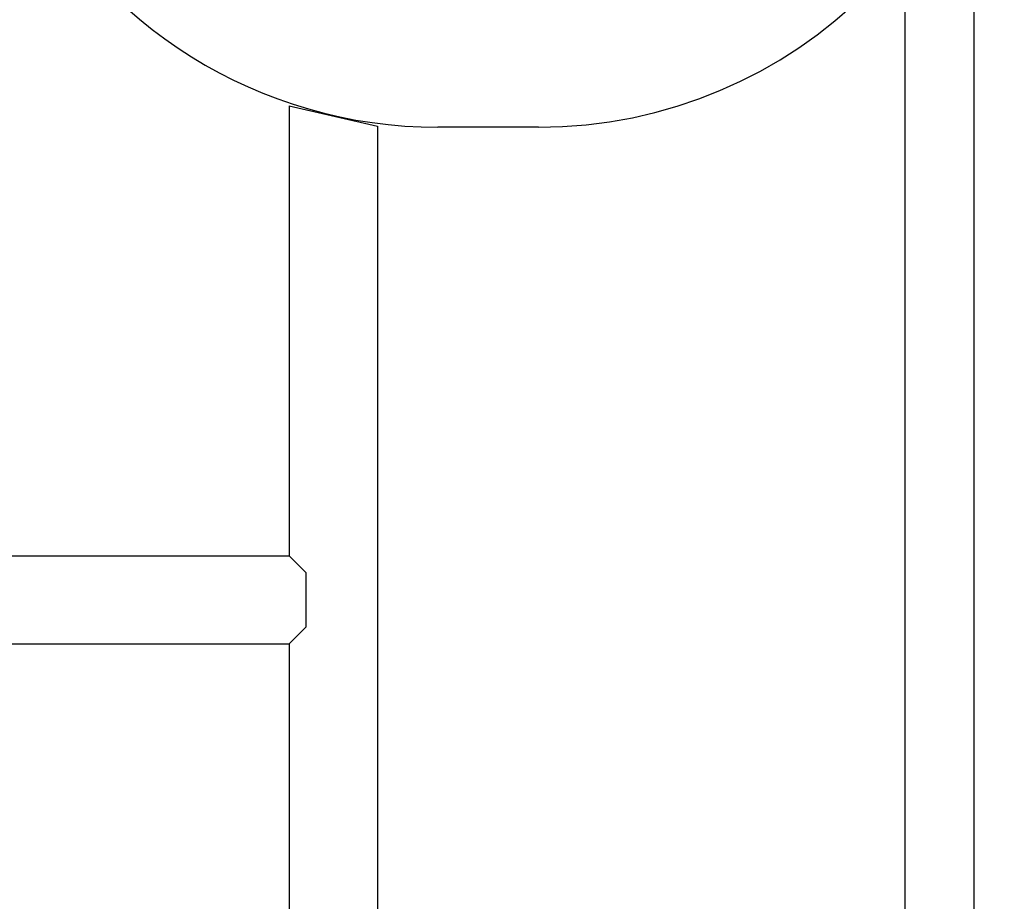
# Model space of a CAD drawing. Units: inches. Extents: x -1 to 984, y -1 to 624.
# Drawn here: x 650 to 664, y 302 to 315 of the extents above; entities that cross this region are included whole.
import ezdxf

# ---------------------------------------------------------------- set-up
doc = ezdxf.new("R2010")
doc.units = ezdxf.units.IN
doc.header["$LTSCALE"] = 12
doc.header["$MEASUREMENT"] = 0
doc.layers.add('1', color=7, linetype='Continuous')

msp = doc.modelspace()

# ---------------------------------------------------------------- linework, layer by layer
at = {"layer": '1'}
for p, q in [((663.808, 317.598), (663.809, 294.541)), ((662.779, 315.778), (662.779, 296.361)), ((653.593, 313.44), (654.908, 313.136)), ((653.593, 313.44), (653.593, 306.727)), ((654.908, 313.136), (654.908, 299.003)), ((657.313, 313.12), (655.81, 313.12)), ((637.25, 306.727), (653.593, 306.727)), ((653.593, 306.727), (653.843, 306.477)), ((653.843, 306.477), (653.843, 305.662)), ((653.843, 305.662), (653.593, 305.412)), ((637.25, 305.412), (653.593, 305.412)), ((653.593, 305.412), (653.593, 298.7))]:
    msp.add_line(p, q, dxfattribs=at)
for centre, start, end in [((657.313, 320.07), 270, 0), ((655.81, 320.07), 206.1642, 270)]:
    msp.add_arc(centre, 6.95, start, end, dxfattribs=at)

doc.saveas('drawing.dxf')
